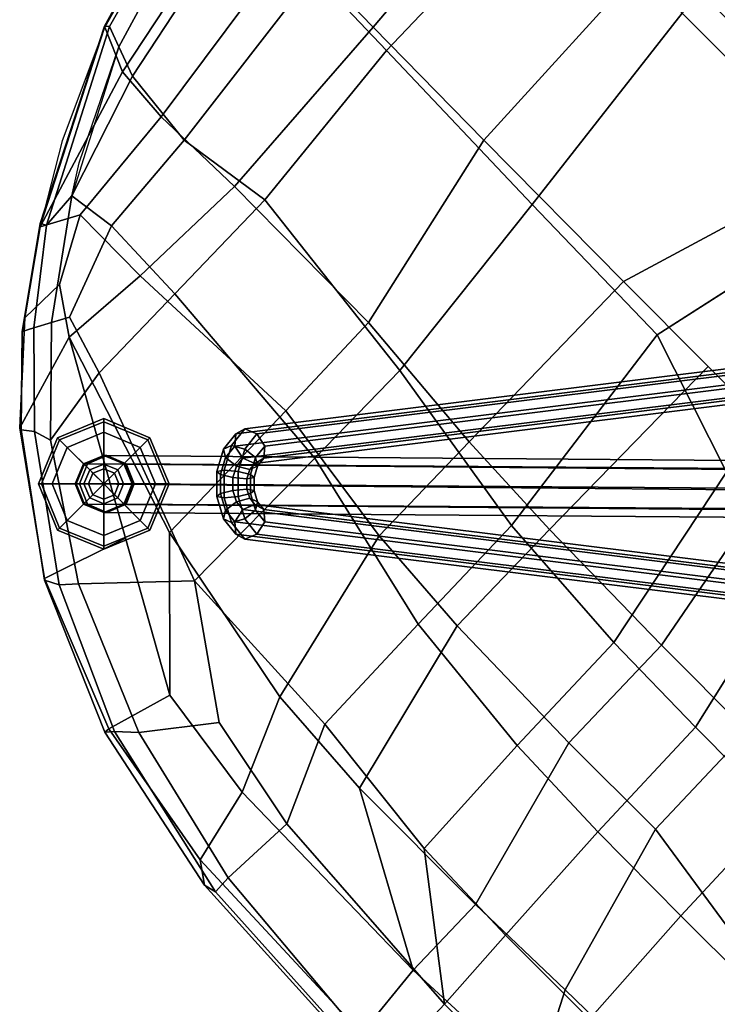
# Model space of a CAD drawing. Units: inches. Extents: x -2 to 172, y -6 to 107.
# Drawn here: x 77 to 82, y 13 to 19 of the extents above; entities that cross this region are included whole.
import ezdxf

# ---------------------------------------------------------------- set-up
doc = ezdxf.new("R2010")
doc.units = ezdxf.units.IN
doc.header["$MEASUREMENT"] = 0
for name, color, linetype in [('SEAT', 5, 'Continuous'), ('SEAT-BASE', 5, 'Continuous'), ('SEAT-GLIDES', 5, 'Continuous')]:
    doc.layers.add(name, color=color, linetype=linetype)

# ---------------------------------------------------------------- blocks, each defined once
blk = doc.blocks.new('LDSR_0T')
at = {"layer": 'SEAT'}
for points in [[(5.3385, 8.8361, 17.5521), (5.1991, 8.9346, 17.4525), (3.4091, 9.0242, 17.6933), (3.778, 8.8947, 17.7472)], [(5.1173, 8.9148, 17.4104), (3.4601, 9.0034, 17.5955), (3.4091, 9.0242, 17.6933), (5.1991, 8.9346, 17.4525)], [(5.1173, 8.9148, 17.4104), (5.1243, 8.7902, 17.405), (3.5094, 8.9303, 17.573), (3.4601, 9.0034, 17.5955)], [(3.8318, 8.3584, 17.8224), (3.778, 8.8947, 17.7472), (2.3387, 8.854, 17.8802), (2.7395, 8.3152, 17.8659)], [(5.1243, 8.7902, 17.405), (5.1023, 8.2663, 17.5132), (3.5281, 8.3718, 17.6213), (3.5094, 8.9303, 17.573)], [(3.8318, 8.3584, 17.8224), (5.4577, 8.3265, 17.7189), (5.3385, 8.8361, 17.5521), (3.778, 8.8947, 17.7472)], [(6.3745, 8.6865, 17.2749), (6.3338, 8.6382, 17.2254), (5.1173, 8.9148, 17.4104), (5.1991, 8.9346, 17.4525)], [(5.1173, 8.9148, 17.4104), (6.3338, 8.6382, 17.2254), (6.2159, 8.5295, 17.2675), (5.1243, 8.7902, 17.405)], [(6.3727, 8.6506, 17.4049), (6.3745, 8.6865, 17.2749), (5.1991, 8.9346, 17.4525), (5.3385, 8.8361, 17.5521)], [(6.2458, 8.2114, 17.6486), (6.3727, 8.6506, 17.4049), (5.3385, 8.8361, 17.5521), (5.4577, 8.3265, 17.7189)], [(5.1243, 8.7902, 17.405), (6.2159, 8.5295, 17.2675), (5.887, 8.1089, 17.4288), (5.1023, 8.2663, 17.5132)], [(6.3745, 8.6865, 17.2749), (7.3633, 8.2586, 17.1165), (7.2737, 8.2133, 17.0784), (6.3338, 8.6382, 17.2254)], [(6.3727, 8.6506, 17.4049), (7.3712, 8.2498, 17.2543), (7.3633, 8.2586, 17.1165), (6.3745, 8.6865, 17.2749)], [(6.2159, 8.5295, 17.2675), (6.3338, 8.6382, 17.2254), (7.2737, 8.2133, 17.0784), (7.1875, 8.1184, 17.1303)], [(6.2458, 8.2114, 17.6486), (7.1816, 7.6862, 17.5407), (7.3712, 8.2498, 17.2543), (6.3727, 8.6506, 17.4049)], [(7.1875, 8.1184, 17.1303), (6.6619, 7.5629, 17.3369), (5.887, 8.1089, 17.4288), (6.2159, 8.5295, 17.2675)], [(3.5664, 7.7665, 17.4387), (2.7851, 7.7668, 17.4262), (2.2202, 8.3646, 17.6642), (3.5281, 8.3718, 17.6213)], [(5.1023, 8.2663, 17.5132), (5.3888, 7.6255, 17.4117), (4.349, 7.7409, 17.4397), (3.5281, 8.3718, 17.6213)], [(3.5281, 8.3718, 17.6213), (4.349, 7.7409, 17.4397), (3.5664, 7.7665, 17.4387)], [(1.1184, 8.2734, 17.9077), (1.1516, 7.7122, 17.6548), (3.034, 7.7419, 17.6896), (2.7395, 8.3152, 17.8659)], [(2.7395, 8.3152, 17.8659), (3.034, 7.7419, 17.6896), (3.8483, 7.7639, 17.6983), (3.8318, 8.3584, 17.8224)], [(4.9295, 7.7613, 17.6956), (5.7254, 7.7075, 17.6791), (5.4577, 8.3265, 17.7189), (3.8318, 8.3584, 17.8224)], [(3.8483, 7.7639, 17.6983), (4.9295, 7.7613, 17.6956), (3.8318, 8.3584, 17.8224), (3.8483, 7.7639, 17.6983)], [(5.7254, 7.7075, 17.6791), (7.0033, 7.4558, 17.6205), (6.2458, 8.2114, 17.6486), (5.4577, 8.3265, 17.7189)], [(5.887, 8.1089, 17.4288), (6.6619, 7.5629, 17.3369), (5.3888, 7.6255, 17.4117), (5.1023, 8.2663, 17.5132)], [(7.1816, 7.6862, 17.5407), (8.3805, 7.0133, 17.4026), (8.1878, 7.665, 17.1313), (7.3712, 8.2498, 17.2543)], [(8.1708, 7.6677, 16.9941), (8.1016, 7.6147, 16.9478), (7.2737, 8.2133, 17.0784), (7.3633, 8.2586, 17.1165)], [(8.1878, 7.665, 17.1313), (8.1708, 7.6677, 16.9941), (7.3633, 8.2586, 17.1165), (7.3712, 8.2498, 17.2543)], [(6.2458, 8.2114, 17.6486), (7.0033, 7.4558, 17.6205), (8.3805, 7.0133, 17.4026), (7.1816, 7.6862, 17.5407)], [(7.9869, 7.5804, 17.0057), (7.1875, 8.1184, 17.1303), (7.2737, 8.2133, 17.0784), (8.1016, 7.6147, 16.9478)], [(7.9869, 7.5804, 17.0057), (8.0735, 7.0387, 17.115), (6.6619, 7.5629, 17.3369), (7.1875, 8.1184, 17.1303)], [(0.9662, 7.7612, 17.3807), (2.7851, 7.7668, 17.4262), (2.8399, 6.8601, 17.017), (1.0241, 6.8577, 16.9234)], [(3.3607, 6.5756, 17.2764), (3.034, 7.7419, 17.6896), (1.1516, 7.7122, 17.6548), (1.4741, 6.8632, 17.248)], [(3.5664, 7.7665, 17.4387), (3.6173, 6.8555, 17.0705), (2.8399, 6.8601, 17.017), (2.7851, 7.7668, 17.4262)], [(3.3607, 6.5756, 17.2764), (4.1665, 6.5767, 17.3454), (3.8483, 7.7639, 17.6983), (3.034, 7.7419, 17.6896)], [(4.3944, 6.8284, 17.1246), (3.6173, 6.8555, 17.0705), (3.5664, 7.7665, 17.4387), (4.349, 7.7409, 17.4397)], [(3.8483, 7.7639, 17.6983), (4.1665, 6.5767, 17.3454), (5.2302, 6.5508, 17.4356), (4.9295, 7.7613, 17.6956)], [(5.4207, 6.7245, 17.1798), (4.3944, 6.8284, 17.1246), (4.349, 7.7409, 17.4397), (5.3888, 7.6255, 17.4117)], [(4.9295, 7.7613, 17.6956), (5.2302, 6.5508, 17.4356), (6.0119, 6.4949, 17.4934), (5.7254, 7.7075, 17.6791)], [(5.7254, 7.7075, 17.6791), (6.0119, 6.4949, 17.4934), (7.0285, 6.3487, 17.5527), (7.0033, 7.4558, 17.6205)], [(8.1708, 7.6677, 16.9941), (8.6238, 7.2047, 16.947), (8.5867, 7.1331, 16.87), (8.1016, 7.6147, 16.9478)], [(8.1878, 7.665, 17.1313), (8.6769, 7.1296, 17.0613), (8.6238, 7.2047, 16.947), (8.1708, 7.6677, 16.9941)], [(8.3805, 7.0133, 17.4026), (8.67, 6.812, 17.2564), (8.6769, 7.1296, 17.0613), (8.1878, 7.665, 17.1313)], [(6.6737, 6.4324, 17.2028), (5.4207, 6.7245, 17.1798), (5.3888, 7.6255, 17.4117), (6.6619, 7.5629, 17.3369)], [(7.9869, 7.5804, 17.0057), (8.1016, 7.6147, 16.9478), (8.5867, 7.1331, 16.87), (8.53, 7.0269, 16.9131)], [(8.0882, 6.32, 17.1931), (6.6737, 6.4324, 17.2028), (6.6619, 7.5629, 17.3369), (8.0735, 7.0387, 17.115)], [(8.53, 7.0269, 16.9131), (8.4718, 6.9177, 16.9872), (8.0735, 7.0387, 17.115), (7.9869, 7.5804, 17.0057)], [(7.0033, 7.4558, 17.6205), (7.0285, 6.3487, 17.5527), (8.3348, 6.3971, 17.4576), (8.3805, 7.0133, 17.4026)], [(9.0439, 6.6193, 16.8878), (9.0061, 6.5979, 16.8133), (8.5867, 7.1331, 16.87), (8.6238, 7.2047, 16.947)], [(9.0284, 6.6348, 17.0141), (9.0439, 6.6193, 16.8878), (8.6238, 7.2047, 16.947), (8.6769, 7.1296, 17.0613)], [(9.0246, 6.3416, 16.8225), (8.53, 7.0269, 16.9131), (8.5867, 7.1331, 16.87), (9.0061, 6.5979, 16.8133)], [(8.67, 6.812, 17.2564), (8.8978, 6.392, 17.2334), (9.0284, 6.6348, 17.0141), (8.6769, 7.1296, 17.0613)], [(8.6999, 6.2982, 17.037), (8.0882, 6.32, 17.1931), (8.0735, 7.0387, 17.115), (8.4718, 6.9177, 16.9872)], [(8.3805, 7.0133, 17.4026), (8.3348, 6.3971, 17.4576), (8.8978, 6.392, 17.2334), (8.67, 6.812, 17.2564)], [(9.0246, 6.3416, 16.8225), (8.6999, 6.2982, 17.037), (8.4718, 6.9177, 16.9872), (8.53, 7.0269, 16.9131)], [(1.0241, 6.8577, 16.9234), (2.8399, 6.8601, 17.017), (2.8746, 5.9169, 16.7579), (1.0648, 5.9201, 16.6051)], [(3.3879, 5.6922, 17.0706), (3.3607, 6.5756, 17.2764), (1.4741, 6.8632, 17.248), (1.5189, 5.6916, 16.8935)], [(3.65, 5.9152, 16.8327), (2.8746, 5.9169, 16.7579), (2.8399, 6.8601, 17.017), (3.6173, 6.8555, 17.0705)], [(4.3944, 6.8284, 17.1246), (4.4247, 5.899, 16.9089), (3.65, 5.9152, 16.8327), (3.6173, 6.8555, 17.0705)], [(5.4207, 6.7245, 17.1798), (5.4449, 5.8303, 17.0009), (4.4247, 5.899, 16.9089), (4.3944, 6.8284, 17.1246)], [(6.6737, 6.4324, 17.2028), (6.6864, 5.6307, 17.0936), (5.4449, 5.8303, 17.0009), (5.4207, 6.7245, 17.1798)], [(8.9778, 5.5596, 17.4036), (9.3652, 5.5304, 17.1861), (9.0284, 6.6348, 17.0141), (8.8978, 6.392, 17.2334)], [(9.0061, 6.5979, 16.8133), (9.0439, 6.6193, 16.8878), (9.6638, 5.4015, 16.7426), (9.6369, 5.3789, 16.6759)], [(9.0284, 6.6348, 17.0141), (9.657, 5.4052, 16.8657), (9.6638, 5.4015, 16.7426), (9.0439, 6.6193, 16.8878)], [(9.3652, 5.5304, 17.1861), (9.657, 5.4052, 16.8657), (9.3266, 6.1325, 16.9668), (9.0284, 6.6348, 17.0141)], [(3.3607, 6.5756, 17.2764), (3.3879, 5.6922, 17.0706), (4.1904, 5.6913, 17.1576), (4.1665, 6.5767, 17.3454)], [(4.1904, 5.6913, 17.1576), (5.2505, 5.674, 17.2757), (5.2302, 6.5508, 17.4356), (4.1665, 6.5767, 17.3454)], [(5.2505, 5.674, 17.2757), (6.0321, 5.6396, 17.3583), (6.0119, 6.4949, 17.4934), (5.2302, 6.5508, 17.4356)], [(9.0061, 6.5979, 16.8133), (9.6369, 5.3789, 16.6759), (9.4986, 5.4306, 16.7057), (9.0246, 6.3416, 16.8225)], [(6.0321, 5.6396, 17.3583), (7.0551, 5.5516, 17.4582), (7.0285, 6.3487, 17.5527), (6.0119, 6.4949, 17.4934)], [(8.0882, 6.32, 17.1931), (8.1086, 5.4637, 17.2122), (6.6864, 5.6307, 17.0936), (6.6737, 6.4324, 17.2028)], [(7.0551, 5.5516, 17.4582), (8.3114, 5.5425, 17.5071), (8.3348, 6.3971, 17.4576), (7.0285, 6.3487, 17.5527)], [(8.3114, 5.5425, 17.5071), (8.9778, 5.5596, 17.4036), (8.8978, 6.392, 17.2334), (8.3348, 6.3971, 17.4576)], [(8.6999, 6.2982, 17.037), (8.7611, 5.5608, 17.1337), (8.1086, 5.4637, 17.2122), (8.0882, 6.32, 17.1931)], [(9.0246, 6.3416, 16.8225), (9.2987, 5.5033, 16.8918), (8.7611, 5.5608, 17.1337), (8.6999, 6.2982, 17.037)], [(9.1443, 6.1548, 16.8), (9.4986, 5.4306, 16.7057), (9.2987, 5.5033, 16.8918), (9.0246, 6.3416, 16.8225)], [(3.9767, 4.4903, 16.6438), (2.9538, 4.2757, 16.5034), (2.8746, 5.9169, 16.7579), (3.65, 5.9152, 16.8327)], [(4.6932, 4.5824, 16.7444), (3.9767, 4.4903, 16.6438), (3.65, 5.9152, 16.8327), (4.4247, 5.899, 16.9089)], [(5.6555, 4.266, 16.8268), (4.6932, 4.5824, 16.7444), (4.4247, 5.899, 16.9089), (5.4449, 5.8303, 17.0009)], [(6.8433, 4.2424, 16.9835), (5.6555, 4.266, 16.8268), (5.4449, 5.8303, 17.0009), (6.6864, 5.6307, 17.0936)], [(3.3879, 5.6922, 17.0706), (3.4099, 4.1784, 16.8924), (4.4751, 4.1785, 17.0142), (4.1904, 5.6913, 17.1576)], [(4.1904, 5.6913, 17.1576), (4.4751, 4.1785, 17.0142), (5.2703, 4.1776, 17.1056), (5.2505, 5.674, 17.2757)], [(5.2505, 5.674, 17.2757), (5.2703, 4.1776, 17.1056), (6.0602, 4.1753, 17.1949), (6.0321, 5.6396, 17.3583)], [(6.0321, 5.6396, 17.3583), (6.0602, 4.1753, 17.1949), (7.3665, 4.1671, 17.347), (7.0551, 5.5516, 17.4582)], [(8.2366, 4.2027, 17.2132), (6.8433, 4.2424, 16.9835), (6.6864, 5.6307, 17.0936), (8.1086, 5.4637, 17.2122)], [(7.0551, 5.5516, 17.4582), (7.3665, 4.1671, 17.347), (8.4085, 4.1559, 17.4408), (8.3114, 5.5425, 17.5071)], [(8.9351, 4.1825, 17.1803), (8.2366, 4.2027, 17.2132), (8.1086, 5.4637, 17.2122), (8.7611, 5.5608, 17.1337)], [(8.3114, 5.5425, 17.5071), (8.4085, 4.1559, 17.4408), (9.1836, 4.1445, 17.3348), (8.9778, 5.5596, 17.4036)], [(9.5785, 4.165, 16.9085), (8.9351, 4.1825, 17.1803), (8.7611, 5.5608, 17.1337), (9.2987, 5.5033, 16.8918)], [(8.9778, 5.5596, 17.4036), (9.1836, 4.1445, 17.3348), (9.6537, 4.1355, 17.1095), (9.3652, 5.5304, 17.1861)], [(9.3652, 5.5304, 17.1861), (9.6537, 4.1355, 17.1095), (10.0153, 4.1247, 16.7384), (9.657, 5.4052, 16.8657)], [(9.8803, 4.1536, 16.5572), (9.5785, 4.165, 16.9085), (9.2987, 5.5033, 16.8918), (9.4986, 5.4306, 16.7057)], [(9.6369, 5.3789, 16.6759), (9.9813, 4.122, 16.5214), (9.8803, 4.1536, 16.5572), (9.4986, 5.4306, 16.7057)], [(9.6369, 5.3789, 16.6759), (9.6638, 5.4015, 16.7426), (10.0343, 4.1239, 16.6134), (9.9813, 4.122, 16.5214)], [(9.657, 5.4052, 16.8657), (10.0153, 4.1247, 16.7384), (10.0343, 4.1239, 16.6134), (9.6638, 5.4015, 16.7426)], [(4.6932, 4.5824, 16.7444), (5.6555, 4.266, 16.8268), (5.4776, 3.4588, 16.7427), (4.7174, 3.5185, 16.6532)], [(5.6555, 4.266, 16.8268), (6.8433, 4.2424, 16.9835), (7.0343, 2.6534, 16.8977), (5.2998, 2.6515, 16.6587)], [(8.2366, 4.2027, 17.2132), (8.277, 2.6569, 17.1462), (7.0343, 2.6534, 16.8977), (6.8433, 4.2424, 16.9835)], [(5.5473, 2.4705, 17.0257), (6.0602, 4.1753, 17.1949), (5.2703, 4.1776, 17.1056), (4.4751, 4.1785, 17.0142)], [(7.4481, 2.4705, 17.2368), (7.3665, 4.1671, 17.347), (6.0602, 4.1753, 17.1949), (5.5473, 2.4705, 17.0257)], [(7.4481, 2.4705, 17.2368), (8.5335, 2.6219, 17.3666), (8.4085, 4.1559, 17.4408), (7.3665, 4.1671, 17.347)], [(8.2366, 4.2027, 17.2132), (8.9351, 4.1825, 17.1803), (9.0366, 2.6595, 17.1334), (8.277, 2.6569, 17.1462)], [(9.3483, 2.6232, 17.2581), (9.1836, 4.1445, 17.3348), (8.4085, 4.1559, 17.4408), (8.5335, 2.6219, 17.3666)], [(5.0175, 2.6512, 16.6198), (7.0343, 2.6534, 16.8977), (7.0796, 1.5609, 16.8604), (4.8034, 1.5554, 16.5474)], [(7.4779, 1.3896, 17.1996), (7.4481, 2.4705, 17.2368), (5.5473, 2.4705, 17.0257), (5.2821, 1.3905, 16.9559)]]:
    blk.add_3dface(points, dxfattribs=at)
at = {"layer": 'SEAT-BASE'}
for points in [[(7.3993, 7.6645, 1.2493), (7.3886, 7.6538, 1.3191), (7.5174, 7.7049, 1.3565), (7.531, 7.7185, 1.2682)], [(7.3993, 7.6645, 1.2493), (7.531, 7.7185, 1.2682), (7.5355, 7.723, 1.178), (7.403, 7.6681, 1.178)], [(7.5355, 7.723, 0.25), (7.403, 7.6681, 0.25), (7.403, 7.6681, 1.178), (7.5355, 7.723, 1.178)], [(7.531, 7.7185, 1.2682), (7.5174, 7.7049, 1.3565), (7.6484, 7.6484, 1.372), (7.6632, 7.6632, 1.276)], [(7.6632, 7.6632, 1.276), (7.6681, 7.6681, 1.178), (7.5355, 7.723, 1.178), (7.531, 7.7185, 1.2682)], [(7.6681, 7.6681, 0.25), (7.5355, 7.723, 0.25), (7.5355, 7.723, 1.178), (7.6681, 7.6681, 1.178)], [(7.3886, 7.6538, 1.3191), (7.3375, 7.525, 1.2817), (3.2151, 3.4621, 15.3158), (3.2581, 3.5871, 15.3523)], [(7.5174, 7.7049, 1.3565), (7.3886, 7.6538, 1.3191), (3.2581, 3.5871, 15.3523), (3.3768, 3.634, 15.4133)], [(7.6484, 7.6484, 1.372), (7.5174, 7.7049, 1.3565), (3.3768, 3.634, 15.4133), (3.4991, 3.5715, 15.4433)], [(7.7049, 7.5174, 1.3565), (7.6484, 7.6484, 1.372), (3.4991, 3.5715, 15.4433), (3.563, 3.4465, 15.435)], [(7.3454, 7.5329, 1.2304), (7.3375, 7.525, 1.2817), (7.3886, 7.6538, 1.3191), (7.3993, 7.6645, 1.2493)], [(7.3993, 7.6645, 1.2493), (7.403, 7.6681, 1.178), (7.348, 7.5355, 1.178), (7.3454, 7.5329, 1.2304)], [(7.403, 7.6681, 0.25), (7.348, 7.5355, 0.25), (7.348, 7.5355, 1.178), (7.403, 7.6681, 1.178)], [(7.6632, 7.6632, 1.276), (7.6484, 7.6484, 1.372), (7.7049, 7.5174, 1.3565), (7.7185, 7.531, 1.2682)], [(7.6632, 7.6632, 1.276), (7.7185, 7.531, 1.2682), (7.723, 7.5355, 1.178), (7.6681, 7.6681, 1.178)], [(7.723, 7.5355, 0.25), (7.6681, 7.6681, 0.25), (7.6681, 7.6681, 1.178), (7.723, 7.5355, 1.178)], [(7.3375, 7.525, 1.2817), (7.394, 7.394, 1.2662), (3.2635, 3.3215, 15.3057), (3.2151, 3.4621, 15.3158)], [(7.4007, 7.4007, 1.2225), (7.394, 7.394, 1.2662), (7.3375, 7.525, 1.2817), (7.3454, 7.5329, 1.2304)], [(7.4007, 7.4007, 1.2225), (7.3454, 7.5329, 1.2304), (7.348, 7.5355, 1.178), (7.403, 7.403, 1.178)], [(7.348, 7.5355, 0.25), (7.403, 7.403, 0.25), (7.403, 7.403, 1.178), (7.348, 7.5355, 1.178)], [(7.7185, 7.531, 1.2682), (7.7049, 7.5174, 1.3565), (7.6538, 7.3886, 1.3191), (7.6645, 7.3993, 1.2493)], [(7.6645, 7.3993, 1.2493), (7.6681, 7.403, 1.178), (7.723, 7.5355, 1.178), (7.7185, 7.531, 1.2682)], [(7.6681, 7.403, 0.25), (7.723, 7.5355, 0.25), (7.723, 7.5355, 1.178), (7.6681, 7.403, 1.178)], [(7.6538, 7.3886, 1.3191), (7.7049, 7.5174, 1.3565), (3.563, 3.4465, 15.435), (3.5219, 3.3215, 15.383)], [(7.394, 7.394, 1.2662), (7.525, 7.3375, 1.2817), (3.4014, 3.2746, 15.3375), (3.2635, 3.3215, 15.3057)], [(7.525, 7.3375, 1.2817), (7.6538, 7.3886, 1.3191), (3.5219, 3.3215, 15.383), (3.4014, 3.2746, 15.3375)], [(7.5329, 7.3454, 1.2304), (7.525, 7.3375, 1.2817), (7.394, 7.394, 1.2662), (7.4007, 7.4007, 1.2225)], [(7.4007, 7.4007, 1.2225), (7.403, 7.403, 1.178), (7.5355, 7.348, 1.178), (7.5329, 7.3454, 1.2304)], [(7.403, 7.403, 0.25), (7.5355, 7.348, 0.25), (7.5355, 7.348, 1.178), (7.403, 7.403, 1.178)], [(7.6645, 7.3993, 1.2493), (7.6538, 7.3886, 1.3191), (7.525, 7.3375, 1.2817), (7.5329, 7.3454, 1.2304)], [(7.6645, 7.3993, 1.2493), (7.5329, 7.3454, 1.2304), (7.5355, 7.348, 1.178), (7.6681, 7.403, 1.178)], [(7.5355, 7.348, 0.25), (7.6681, 7.403, 0.25), (7.6681, 7.403, 1.178), (7.5355, 7.348, 1.178)], [(6.5894, 7.0556, 2.8065), (-0.0687, 1.8735, 9.6793), (-0.0363, 1.9529, 9.7217), (6.6217, 7.135, 2.8489)], [(6.6217, 7.135, 2.8489), (-0.0363, 1.9529, 9.7217), (0.0299, 1.972, 9.788), (6.6879, 7.1541, 2.9153)], [(6.6879, 7.1541, 2.9153), (0.0299, 1.972, 9.788), (0.0912, 1.9196, 9.8395), (6.7492, 7.1017, 2.9667)], [(6.7168, 7.0413, 2.704), (6.5894, 7.0556, 2.8065), (6.6217, 7.135, 2.8489), (6.762, 7.1193, 2.736)], [(6.762, 7.1193, 2.736), (6.6217, 7.135, 2.8489), (6.6879, 7.1541, 2.9153), (6.8154, 7.1398, 2.8127)], [(6.8154, 7.1398, 2.8127), (6.6879, 7.1541, 2.9153), (6.7492, 7.1017, 2.9667), (6.8456, 7.0909, 2.8892)], [(6.9115, 7.0393, 2.6731), (6.762, 7.1193, 2.736), (6.8154, 7.1398, 2.8127), (6.9511, 7.0672, 2.7556)], [(6.9511, 7.0672, 2.7556), (6.8154, 7.1398, 2.8127), (6.8456, 7.0909, 2.8892), (6.9482, 7.036, 2.846)], [(6.7492, 7.1017, 2.9667), (0.0912, 1.9196, 9.8395), (0.1117, 1.8264, 9.8459), (6.7697, 7.0084, 2.9731)], [(6.8525, 6.9687, 2.6468), (6.7168, 7.0413, 2.704), (6.762, 7.1193, 2.736), (6.9115, 7.0393, 2.6731)], [(6.8456, 7.0909, 2.8892), (6.7492, 7.1017, 2.9667), (6.7697, 7.0084, 2.9731), (6.835, 7.0011, 2.9206)], [(6.9482, 7.036, 2.846), (6.8456, 7.0909, 2.8892), (6.835, 7.0011, 2.9206), (6.9045, 6.9639, 2.8913)], [(7.0393, 6.9115, 2.6731), (6.9115, 7.0393, 2.6731), (6.9511, 7.0672, 2.7556), (7.0672, 6.9511, 2.7556)], [(7.0672, 6.9511, 2.7556), (6.9511, 7.0672, 2.7556), (6.9482, 7.036, 2.846), (7.036, 6.9482, 2.846)], [(6.6099, 6.9623, 2.8129), (-0.0481, 1.7803, 9.6856), (-0.0687, 1.8735, 9.6793), (6.5894, 7.0556, 2.8065)], [(6.7697, 7.0084, 2.9731), (0.1117, 1.8264, 9.8459), (0.0794, 1.747, 9.8034), (6.7374, 6.929, 2.9307)], [(6.7062, 6.9515, 2.7353), (6.6099, 6.9623, 2.8129), (6.5894, 7.0556, 2.8065), (6.7168, 7.0413, 2.704)], [(6.8088, 6.8966, 2.6922), (6.7062, 6.9515, 2.7353), (6.7168, 7.0413, 2.704), (6.8525, 6.9687, 2.6468)], [(6.835, 7.0011, 2.9206), (6.7697, 7.0084, 2.9731), (6.7374, 6.929, 2.9307), (6.7898, 6.9231, 2.8885)], [(6.9045, 6.9639, 2.8913), (6.835, 7.0011, 2.9206), (6.7898, 6.9231, 2.8885), (6.8456, 6.8933, 2.865)], [(6.9686, 6.8526, 2.6468), (6.8525, 6.9687, 2.6468), (6.9115, 7.0393, 2.6731), (7.0393, 6.9115, 2.6731)], [(7.036, 6.9482, 2.846), (6.9482, 7.036, 2.846), (6.9045, 6.9639, 2.8913), (6.9639, 6.9045, 2.8913)], [(6.6712, 6.9099, 2.8643), (0.0132, 1.7279, 9.7371), (-0.0481, 1.7803, 9.6856), (6.6099, 6.9623, 2.8129)], [(6.7365, 6.9026, 2.8118), (6.6712, 6.9099, 2.8643), (6.6099, 6.9623, 2.8129), (6.7062, 6.9515, 2.7353)], [(6.806, 6.8654, 2.7825), (6.7365, 6.9026, 2.8118), (6.7062, 6.9515, 2.7353), (6.8088, 6.8966, 2.6922)], [(6.8966, 6.8088, 2.6922), (6.8088, 6.8966, 2.6922), (6.8525, 6.9687, 2.6468), (6.9686, 6.8526, 2.6468)], [(6.9639, 6.9045, 2.8913), (6.9045, 6.9639, 2.8913), (6.8456, 6.8933, 2.865), (6.8933, 6.8456, 2.865)], [(7.0909, 6.8456, 2.8892), (7.036, 6.9482, 2.846), (6.9639, 6.9045, 2.8913), (7.0011, 6.835, 2.9206)], [(7.1398, 6.8154, 2.8127), (7.0672, 6.9511, 2.7556), (7.036, 6.9482, 2.846), (7.0909, 6.8456, 2.8892)], [(7.1193, 6.762, 2.736), (7.0393, 6.9115, 2.6731), (7.0672, 6.9511, 2.7556), (7.1398, 6.8154, 2.8127)], [(6.7374, 6.929, 2.9307), (0.0794, 1.747, 9.8034), (0.0132, 1.7279, 9.7371), (6.6712, 6.9099, 2.8643)], [(6.7898, 6.9231, 2.8885), (6.7374, 6.929, 2.9307), (6.6712, 6.9099, 2.8643), (6.7365, 6.9026, 2.8118)], [(6.8456, 6.8933, 2.865), (6.7898, 6.9231, 2.8885), (6.7365, 6.9026, 2.8118), (6.806, 6.8654, 2.7825)], [(6.8654, 6.806, 2.7825), (6.806, 6.8654, 2.7825), (6.8088, 6.8966, 2.6922), (6.8966, 6.8088, 2.6922)], [(6.8933, 6.8456, 2.865), (6.8456, 6.8933, 2.865), (6.806, 6.8654, 2.7825), (6.8654, 6.806, 2.7825)], [(7.0011, 6.835, 2.9206), (6.9639, 6.9045, 2.8913), (6.8933, 6.8456, 2.865), (6.9231, 6.7898, 2.8885)], [(7.0413, 6.7168, 2.704), (6.9686, 6.8526, 2.6468), (7.0393, 6.9115, 2.6731), (7.1193, 6.762, 2.736)], [(6.9231, 6.7898, 2.8885), (6.8933, 6.8456, 2.865), (6.8654, 6.806, 2.7825), (6.9026, 6.7365, 2.8118)], [(6.9026, 6.7365, 2.8118), (6.8654, 6.806, 2.7825), (6.8966, 6.8088, 2.6922), (6.9515, 6.7062, 2.7353)], [(6.9515, 6.7062, 2.7353), (6.8966, 6.8088, 2.6922), (6.9686, 6.8526, 2.6468), (7.0413, 6.7168, 2.704)], [(7.0084, 6.7697, 2.9731), (7.0011, 6.835, 2.9206), (6.9231, 6.7898, 2.8885), (6.929, 6.7374, 2.9307)], [(7.1017, 6.7492, 2.9667), (7.0909, 6.8456, 2.8892), (7.0011, 6.835, 2.9206), (7.0084, 6.7697, 2.9731)], [(7.1541, 6.6879, 2.9153), (7.1398, 6.8154, 2.8127), (7.0909, 6.8456, 2.8892), (7.1017, 6.7492, 2.9667)], [(7.135, 6.6217, 2.8489), (7.1193, 6.762, 2.736), (7.1398, 6.8154, 2.8127), (7.1541, 6.6879, 2.9153)], [(1.8264, 0.1117, 9.8459), (7.0084, 6.7697, 2.9731), (6.929, 6.7374, 2.9307), (1.747, 0.0794, 9.8034)], [(1.9196, 0.0912, 9.8395), (7.1017, 6.7492, 2.9667), (7.0084, 6.7697, 2.9731), (1.8264, 0.1117, 9.8459)], [(1.972, 0.0299, 9.788), (7.1541, 6.6879, 2.9153), (7.1017, 6.7492, 2.9667), (1.9196, 0.0912, 9.8395)], [(6.929, 6.7374, 2.9307), (6.9231, 6.7898, 2.8885), (6.9026, 6.7365, 2.8118), (6.9099, 6.6712, 2.8643)], [(7.0555, 6.5894, 2.8065), (7.0413, 6.7168, 2.704), (7.1193, 6.762, 2.736), (7.135, 6.6217, 2.8489)], [(1.747, 0.0794, 9.8034), (6.929, 6.7374, 2.9307), (6.9099, 6.6712, 2.8643), (1.7279, 0.0132, 9.7371)], [(1.9529, -0.0363, 9.7217), (7.135, 6.6217, 2.8489), (7.1541, 6.6879, 2.9153), (1.972, 0.0299, 9.788)], [(6.9099, 6.6712, 2.8643), (6.9026, 6.7365, 2.8118), (6.9515, 6.7062, 2.7353), (6.9623, 6.6099, 2.8129)], [(6.9623, 6.6099, 2.8129), (6.9515, 6.7062, 2.7353), (7.0413, 6.7168, 2.704), (7.0555, 6.5894, 2.8065)], [(1.7279, 0.0132, 9.7371), (6.9099, 6.6712, 2.8643), (6.9623, 6.6099, 2.8129), (1.7803, -0.0481, 9.6856)], [(1.8735, -0.0687, 9.6793), (7.0555, 6.5894, 2.8065), (7.135, 6.6217, 2.8489), (1.9529, -0.0363, 9.7217)], [(1.7803, -0.0481, 9.6856), (6.9623, 6.6099, 2.8129), (7.0555, 6.5894, 2.8065), (1.8735, -0.0687, 9.6793)]]:
    blk.add_3dface(points, dxfattribs=at)
at = {"layer": 'SEAT-GLIDES'}
for points in [[(7.2315, 7.8396, 0.1), (7.2456, 7.8254, 0.14), (7.5355, 7.9455, 0.14), (7.5355, 7.9655, 0.1)], [(7.2456, 7.8254, 0.02), (7.2315, 7.8396, 0.05), (7.5355, 7.9655, 0.05), (7.5355, 7.9455, 0.02)], [(7.2315, 7.8396, 0.1), (7.5355, 7.9655, 0.1), (7.5355, 7.9655, 0.05), (7.2315, 7.8396, 0.05)], [(7.2456, 7.8254, 0.02), (7.5355, 7.9455, 0.02), (7.5355, 7.8755), (7.2951, 7.776)], [(7.2951, 7.776, 0.17), (7.5355, 7.8755, 0.17), (7.5355, 7.9455, 0.14), (7.2456, 7.8254, 0.14)], [(7.5355, 7.9655, 0.1), (7.5355, 7.9455, 0.14), (7.8254, 7.8254, 0.14), (7.8396, 7.8396, 0.1)], [(7.5355, 7.9455, 0.02), (7.5355, 7.9655, 0.05), (7.8396, 7.8396, 0.05), (7.8254, 7.8254, 0.02)], [(7.5355, 7.9655, 0.1), (7.8396, 7.8396, 0.1), (7.8396, 7.8396, 0.05), (7.5355, 7.9655, 0.05)], [(7.5355, 7.9455, 0.02), (7.8254, 7.8254, 0.02), (7.776, 7.776), (7.5355, 7.8755)], [(7.5355, 7.8755, 0.17), (7.776, 7.776, 0.17), (7.8254, 7.8254, 0.14), (7.5355, 7.9455, 0.14)], [(7.5355, 7.5355), (7.2951, 7.776), (7.5355, 7.8755)], [(7.2951, 7.776, 0.17), (7.4436, 7.6275, 0.19), (7.5355, 7.6655, 0.19), (7.5355, 7.8755, 0.17)], [(7.5355, 7.5355), (7.5355, 7.8755), (7.776, 7.776)], [(7.5355, 7.8755, 0.17), (7.5355, 7.6655, 0.19), (7.6275, 7.6275, 0.19), (7.776, 7.776, 0.17)], [(7.1055, 7.5355, 0.1), (7.1255, 7.5355, 0.14), (7.2456, 7.8254, 0.14), (7.2315, 7.8396, 0.1)], [(7.1255, 7.5355, 0.02), (7.1055, 7.5355, 0.05), (7.2315, 7.8396, 0.05), (7.2456, 7.8254, 0.02)], [(7.1055, 7.5355, 0.1), (7.2315, 7.8396, 0.1), (7.2315, 7.8396, 0.05), (7.1055, 7.5355, 0.05)], [(7.1255, 7.5355, 0.02), (7.2456, 7.8254, 0.02), (7.2951, 7.776), (7.1955, 7.5355)], [(7.1955, 7.5355, 0.17), (7.2951, 7.776, 0.17), (7.2456, 7.8254, 0.14), (7.1255, 7.5355, 0.14)], [(7.776, 7.776, 0.17), (7.8755, 7.5355, 0.17), (7.9455, 7.5355, 0.14), (7.8254, 7.8254, 0.14)], [(7.8254, 7.8254, 0.02), (7.9455, 7.5355, 0.02), (7.8755, 7.5355), (7.776, 7.776)], [(7.8254, 7.8254, 0.02), (7.8396, 7.8396, 0.05), (7.9655, 7.5355, 0.05), (7.9455, 7.5355, 0.02)], [(7.8396, 7.8396, 0.1), (7.8254, 7.8254, 0.14), (7.9455, 7.5355, 0.14), (7.9655, 7.5355, 0.1)], [(7.8396, 7.8396, 0.1), (7.9655, 7.5355, 0.1), (7.9655, 7.5355, 0.05), (7.8396, 7.8396, 0.05)], [(7.1955, 7.5355, 0.17), (7.4055, 7.5355, 0.19), (7.4436, 7.6275, 0.19), (7.2951, 7.776, 0.17)], [(7.5355, 7.5355), (7.1955, 7.5355), (7.2951, 7.776)], [(7.5355, 7.5355), (7.776, 7.776), (7.8755, 7.5355)], [(7.776, 7.776, 0.17), (7.6275, 7.6275, 0.19), (7.6655, 7.5355, 0.19), (7.8755, 7.5355, 0.17)], [(7.4648, 7.6062, 0.32), (7.5355, 7.6355, 0.32), (7.5355, 7.6655, 0.19), (7.4436, 7.6275, 0.19)], [(7.5355, 7.6355, 0.32), (7.6062, 7.6062, 0.32), (7.6275, 7.6275, 0.19), (7.5355, 7.6655, 0.19)], [(7.4355, 7.5355, 0.32), (7.4648, 7.6062, 0.32), (7.4436, 7.6275, 0.19), (7.4055, 7.5355, 0.19)], [(7.5355, 7.5355, 0.32), (7.4648, 7.6062, 0.32), (7.4355, 7.5355, 0.32), (7.5355, 7.5355, 0.32)], [(7.5355, 7.5355, 0.32), (7.5355, 7.6355, 0.32), (7.4648, 7.6062, 0.32), (7.5355, 7.5355, 0.32)], [(7.5355, 7.5355, 0.32), (7.6062, 7.6062, 0.32), (7.5355, 7.6355, 0.32), (7.5355, 7.5355, 0.32)], [(7.5355, 7.5355, 0.32), (7.6355, 7.5355, 0.32), (7.6062, 7.6062, 0.32), (7.5355, 7.5355, 0.32)], [(7.6062, 7.6062, 0.32), (7.6355, 7.5355, 0.32), (7.6655, 7.5355, 0.19), (7.6275, 7.6275, 0.19)], [(7.2315, 7.2315, 0.1), (7.2456, 7.2456, 0.14), (7.1255, 7.5355, 0.14), (7.1055, 7.5355, 0.1)], [(7.2456, 7.2456, 0.02), (7.2315, 7.2315, 0.05), (7.1055, 7.5355, 0.05), (7.1255, 7.5355, 0.02)], [(7.2315, 7.2315, 0.1), (7.1055, 7.5355, 0.1), (7.1055, 7.5355, 0.05), (7.2315, 7.2315, 0.05)], [(7.2456, 7.2456, 0.02), (7.1255, 7.5355, 0.02), (7.1955, 7.5355), (7.2951, 7.2951)], [(7.2951, 7.2951, 0.17), (7.1955, 7.5355, 0.17), (7.1255, 7.5355, 0.14), (7.2456, 7.2456, 0.14)], [(7.2951, 7.2951, 0.17), (7.4436, 7.4436, 0.19), (7.4055, 7.5355, 0.19), (7.1955, 7.5355, 0.17)], [(7.5355, 7.5355), (7.2951, 7.2951), (7.1955, 7.5355)], [(7.5355, 7.5355), (7.5355, 7.1955), (7.2951, 7.2951)], [(7.4648, 7.4648, 0.32), (7.4355, 7.5355, 0.32), (7.4055, 7.5355, 0.19), (7.4436, 7.4436, 0.19)], [(7.5355, 7.5355, 0.32), (7.4355, 7.5355, 0.32), (7.4648, 7.4648, 0.32), (7.5355, 7.5355, 0.32)], [(7.5355, 7.5355, 0.32), (7.4648, 7.4648, 0.32), (7.5355, 7.4355, 0.32), (7.5355, 7.5355, 0.32)], [(7.5355, 7.5355), (7.776, 7.2951), (7.5355, 7.1955)], [(7.5355, 7.5355), (7.8755, 7.5355), (7.776, 7.2951)], [(7.5355, 7.5355, 0.32), (7.6062, 7.4648, 0.32), (7.6355, 7.5355, 0.32), (7.5355, 7.5355, 0.32)], [(7.5355, 7.5355, 0.32), (7.5355, 7.4355, 0.32), (7.6062, 7.4648, 0.32), (7.5355, 7.5355, 0.32)], [(7.6355, 7.5355, 0.32), (7.6062, 7.4648, 0.32), (7.6275, 7.4436, 0.19), (7.6655, 7.5355, 0.19)], [(7.8755, 7.5355, 0.17), (7.6655, 7.5355, 0.19), (7.6275, 7.4436, 0.19), (7.776, 7.2951, 0.17)], [(7.9455, 7.5355, 0.02), (7.8254, 7.2456, 0.02), (7.776, 7.2951), (7.8755, 7.5355)], [(7.8755, 7.5355, 0.17), (7.776, 7.2951, 0.17), (7.8254, 7.2456, 0.14), (7.9455, 7.5355, 0.14)], [(7.9655, 7.5355, 0.1), (7.9455, 7.5355, 0.14), (7.8254, 7.2456, 0.14), (7.8396, 7.2315, 0.1)], [(7.9455, 7.5355, 0.02), (7.9655, 7.5355, 0.05), (7.8396, 7.2315, 0.05), (7.8254, 7.2456, 0.02)], [(7.9655, 7.5355, 0.1), (7.8396, 7.2315, 0.1), (7.8396, 7.2315, 0.05), (7.9655, 7.5355, 0.05)], [(7.5355, 7.4355, 0.32), (7.4648, 7.4648, 0.32), (7.4436, 7.4436, 0.19), (7.5355, 7.4055, 0.19)], [(7.6062, 7.4648, 0.32), (7.5355, 7.4355, 0.32), (7.5355, 7.4055, 0.19), (7.6275, 7.4436, 0.19)], [(7.5355, 7.1955, 0.17), (7.5355, 7.4055, 0.19), (7.4436, 7.4436, 0.19), (7.2951, 7.2951, 0.17)], [(7.776, 7.2951, 0.17), (7.6275, 7.4436, 0.19), (7.5355, 7.4055, 0.19), (7.5355, 7.1955, 0.17)], [(7.5355, 7.1255, 0.02), (7.2456, 7.2456, 0.02), (7.2951, 7.2951), (7.5355, 7.1955)], [(7.5355, 7.1955, 0.17), (7.2951, 7.2951, 0.17), (7.2456, 7.2456, 0.14), (7.5355, 7.1255, 0.14)], [(7.8254, 7.2456, 0.02), (7.5355, 7.1255, 0.02), (7.5355, 7.1955), (7.776, 7.2951)], [(7.776, 7.2951, 0.17), (7.5355, 7.1955, 0.17), (7.5355, 7.1255, 0.14), (7.8254, 7.2456, 0.14)], [(7.5355, 7.1055, 0.1), (7.5355, 7.1255, 0.14), (7.2456, 7.2456, 0.14), (7.2315, 7.2315, 0.1)], [(7.5355, 7.1255, 0.02), (7.5355, 7.1055, 0.05), (7.2315, 7.2315, 0.05), (7.2456, 7.2456, 0.02)], [(7.5355, 7.1055, 0.1), (7.2315, 7.2315, 0.1), (7.2315, 7.2315, 0.05), (7.5355, 7.1055, 0.05)], [(7.8396, 7.2315, 0.1), (7.8254, 7.2456, 0.14), (7.5355, 7.1255, 0.14), (7.5355, 7.1055, 0.1)], [(7.8254, 7.2456, 0.02), (7.8396, 7.2315, 0.05), (7.5355, 7.1055, 0.05), (7.5355, 7.1255, 0.02)], [(7.8396, 7.2315, 0.1), (7.5355, 7.1055, 0.1), (7.5355, 7.1055, 0.05), (7.8396, 7.2315, 0.05)]]:
    blk.add_3dface(points, dxfattribs=at)

msp = doc.modelspace()

# ---------------------------------------------------------------- block references
at = {"rotation": 135}
msp.add_blockref('LDSR_0T', (88.5947, 16.2182), dxfattribs=at)

doc.saveas('drawing.dxf')
